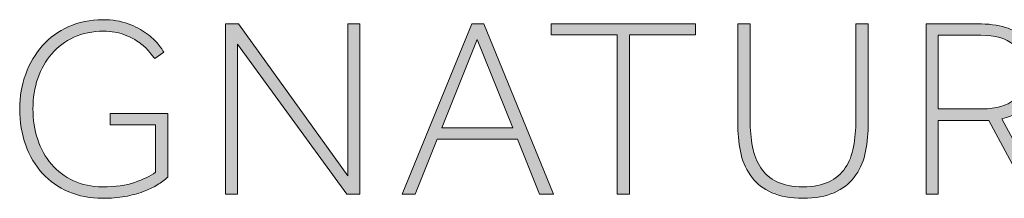
# Model space of a CAD drawing. Units: millimetres. Extents: x 10 to 661, y 7 to 502.
# Drawn here: x 52 to 106, y 13 to 23 of the extents above; entities that cross this region are included whole.
import ezdxf

# ---------------------------------------------------------------- set-up
doc = ezdxf.new("R2010")
doc.units = ezdxf.units.MM
doc.header["$MEASUREMENT"] = 0
doc.layers.add('Layer 2', color=7, linetype='Continuous', lineweight=0)

# ---------------------------------------------------------------- blocks, each defined once
blk = doc.blocks.new('Block_0')
at = {"layer": 'Layer 2', "true_color": 0x211f1f, "transparency": 33554687}
h = blk.add_hatch(color=250, dxfattribs=at)
h.dxf.hatch_style = 2
edge = h.paths.add_edge_path()
edge.add_spline(control_points=[(59.546, 17.312), (59.546, 17.312), (57.04, 17.312), (57.04, 17.312), (57.04, 17.312), (57.04, 17.945), (57.04, 17.945), (57.04, 17.945), (60.222, 17.945), (60.222, 17.945), (60.222, 17.945), (60.222, 14.426), (60.222, 14.426), (60.063, 14.284), (59.87, 14.146), (59.645, 14.01), (59.419, 13.874), (59.158, 13.749), (58.863, 13.636), (58.567, 13.524), (58.234, 13.435), (57.863, 13.369), (57.493, 13.303), (57.077, 13.271), (56.618, 13.271), (55.941, 13.271), (55.322, 13.391), (54.759, 13.631), (54.196, 13.869), (53.714, 14.207), (53.315, 14.643), (52.917, 15.08), (52.607, 15.601), (52.386, 16.206), (52.165, 16.812), (52.056, 17.477), (52.056, 18.199), (52.056, 18.883), (52.165, 19.524), (52.386, 20.121), (52.607, 20.716), (52.917, 21.237), (53.315, 21.684), (53.714, 22.129), (54.196, 22.479), (54.759, 22.733), (55.322, 22.985), (55.941, 23.114), (56.618, 23.114), (57.171, 23.114), (57.648, 23.037), (58.047, 22.887), (58.446, 22.737), (58.782, 22.561), (59.053, 22.36), (59.325, 22.159), (59.538, 21.958), (59.693, 21.761), (59.849, 21.564), (59.954, 21.418), (60.011, 21.326), (60.011, 21.326), (59.504, 20.973), (59.504, 20.973), (59.447, 21.047), (59.354, 21.167), (59.222, 21.331), (59.09, 21.497), (58.909, 21.663), (58.681, 21.832), (58.45, 22.002), (58.171, 22.15), (57.843, 22.282), (57.513, 22.413), (57.129, 22.479), (56.688, 22.479), (56.078, 22.479), (55.531, 22.369), (55.048, 22.148), (54.564, 21.927), (54.155, 21.625), (53.823, 21.24), (53.488, 20.855), (53.234, 20.402), (53.054, 19.881), (52.877, 19.362), (52.788, 18.8), (52.788, 18.199), (52.788, 17.598), (52.873, 17.038), (53.048, 16.516), (53.222, 15.995), (53.474, 15.541), (53.809, 15.15), (54.141, 14.76), (54.545, 14.455), (55.019, 14.235), (55.494, 14.015), (56.026, 13.904), (56.618, 13.904), (57.34, 13.904), (57.934, 13.984), (58.398, 14.144), (58.863, 14.305), (59.245, 14.492), (59.546, 14.707), (59.546, 14.707), (59.546, 17.312), (59.546, 17.312)], knot_values=[0, 0, 0, 0, 1, 1, 1, 2, 2, 2, 3, 3, 3, 4, 4, 4, 5, 5, 5, 6, 6, 6, 7, 7, 7, 8, 8, 8, 9, 9, 9, 10, 10, 10, 11, 11, 11, 12, 12, 12, 13, 13, 13, 14, 14, 14, 15, 15, 15, 16, 16, 16, 17, 17, 17, 18, 18, 18, 19, 19, 19, 20, 20, 20, 21, 21, 21, 22, 22, 22, 23, 23, 23, 24, 24, 24, 25, 25, 25, 26, 26, 26, 27, 27, 27, 28, 28, 28, 29, 29, 29, 30, 30, 30, 31, 31, 31, 32, 32, 32, 33, 33, 33, 34, 34, 34, 35, 35, 35, 36, 36, 36, 36], degree=3, periodic=0)
h = blk.add_hatch(color=250, dxfattribs=at)
h.dxf.hatch_style = 2
h.paths.add_polyline_path([(63.418, 22.888), (64.123, 22.888), (70.149, 14.509), (70.149, 22.888), (70.811, 22.888), (70.811, 13.496), (70.107, 13.496), (64.08, 21.761), (64.08, 13.496), (63.418, 13.496)])
h = blk.add_hatch(color=250, dxfattribs=at)
h.dxf.hatch_style = 2
edge = h.paths.add_edge_path()
edge.add_spline(control_points=[(79.259, 17.157), (79.259, 17.157), (77.301, 22.029), (77.301, 22.029), (77.301, 22.029), (75.344, 17.157), (75.344, 17.157), (75.344, 17.157), (79.259, 17.157), (79.259, 17.157)], knot_values=[0, 0, 0, 0, 1, 1, 1, 2, 2, 2, 3, 3, 3, 3], degree=3, periodic=0)
edge = h.paths.add_edge_path()
edge.add_spline(control_points=[(76.992, 22.888), (76.992, 22.888), (77.668, 22.888), (77.668, 22.888), (77.668, 22.888), (81.512, 13.496), (81.512, 13.496), (81.512, 13.496), (80.737, 13.496), (80.737, 13.496), (80.737, 13.496), (79.512, 16.524), (79.512, 16.524), (79.512, 16.524), (75.091, 16.524), (75.091, 16.524), (75.091, 16.524), (73.88, 13.496), (73.88, 13.496), (73.88, 13.496), (73.148, 13.496), (73.148, 13.496), (73.148, 13.496), (76.992, 22.888), (76.992, 22.888)], knot_values=[0, 0, 0, 0, 1, 1, 1, 2, 2, 2, 3, 3, 3, 4, 4, 4, 5, 5, 5, 6, 6, 6, 7, 7, 7, 8, 8, 8, 8], degree=3, periodic=0)
h = blk.add_hatch(color=250, dxfattribs=at)
h.dxf.hatch_style = 2
h.paths.add_polyline_path([(85.016, 22.282), (81.37, 22.282), (81.37, 22.887), (89.339, 22.887), (89.339, 22.282), (85.692, 22.282), (85.692, 13.497), (85.016, 13.497)])
h = blk.add_hatch(color=250, dxfattribs=at)
h.dxf.hatch_style = 2
edge = h.paths.add_edge_path()
edge.add_spline(control_points=[(91.677, 22.888), (91.677, 22.888), (92.353, 22.888), (92.353, 22.888), (92.353, 22.888), (92.353, 17.593), (92.353, 17.593), (92.353, 17.057), (92.395, 16.565), (92.479, 16.114), (92.564, 15.664), (92.717, 15.275), (92.938, 14.946), (93.158, 14.617), (93.455, 14.362), (93.831, 14.179), (94.207, 13.996), (94.685, 13.904), (95.268, 13.904), (95.849, 13.904), (96.329, 13.996), (96.704, 14.179), (97.078, 14.362), (97.377, 14.617), (97.597, 14.946), (97.819, 15.275), (97.972, 15.664), (98.055, 16.114), (98.14, 16.565), (98.182, 17.057), (98.182, 17.593), (98.182, 17.593), (98.182, 22.888), (98.182, 22.888), (98.182, 22.888), (98.858, 22.888), (98.858, 22.888), (98.858, 22.888), (98.858, 17.24), (98.858, 17.24), (98.858, 16.687), (98.799, 16.168), (98.681, 15.686), (98.564, 15.202), (98.367, 14.782), (98.09, 14.426), (97.814, 14.069), (97.444, 13.787), (96.985, 13.58), (96.525, 13.375), (95.952, 13.271), (95.268, 13.271), (94.582, 13.271), (94.01, 13.375), (93.55, 13.58), (93.089, 13.787), (92.721, 14.069), (92.444, 14.426), (92.168, 14.782), (91.97, 15.202), (91.854, 15.686), (91.736, 16.168), (91.677, 16.687), (91.677, 17.24), (91.677, 17.24), (91.677, 22.888), (91.677, 22.888)], knot_values=[0, 0, 0, 0, 1, 1, 1, 2, 2, 2, 3, 3, 3, 4, 4, 4, 5, 5, 5, 6, 6, 6, 7, 7, 7, 8, 8, 8, 9, 9, 9, 10, 10, 10, 11, 11, 11, 12, 12, 12, 13, 13, 13, 14, 14, 14, 15, 15, 15, 16, 16, 16, 17, 17, 17, 18, 18, 18, 19, 19, 19, 20, 20, 20, 21, 21, 21, 22, 22, 22, 22], degree=3, periodic=0)
h = blk.add_hatch(color=250, dxfattribs=at)
h.dxf.hatch_style = 2
edge = h.paths.add_edge_path()
edge.add_spline(control_points=[(105.166, 18.199), (106.714, 18.199), (107.489, 18.874), (107.489, 20.226), (107.489, 20.902), (107.285, 21.409), (106.877, 21.746), (106.467, 22.085), (105.87, 22.254), (105.081, 22.254), (105.081, 22.254), (102.73, 22.254), (102.73, 22.254), (102.73, 22.254), (102.73, 18.199), (102.73, 18.199), (102.73, 18.199), (105.166, 18.199), (105.166, 18.199)], knot_values=[0, 0, 0, 0, 1, 1, 1, 2, 2, 2, 3, 3, 3, 4, 4, 4, 5, 5, 5, 6, 6, 6, 6], degree=3, periodic=0)
edge = h.paths.add_edge_path()
edge.add_spline(control_points=[(102.054, 22.888), (102.054, 22.888), (104.884, 22.888), (104.884, 22.888), (105.495, 22.888), (106.01, 22.823), (106.433, 22.692), (106.855, 22.558), (107.198, 22.373), (107.46, 22.135), (107.722, 21.896), (107.914, 21.613), (108.031, 21.289), (108.148, 20.966), (108.208, 20.611), (108.208, 20.226), (108.208, 19.616), (108.049, 19.074), (107.735, 18.6), (107.42, 18.127), (106.921, 17.81), (106.236, 17.65), (106.236, 17.65), (108.475, 13.496), (108.475, 13.496), (108.475, 13.496), (107.7, 13.496), (107.7, 13.496), (107.7, 13.496), (105.518, 17.565), (105.518, 17.565), (105.518, 17.565), (102.73, 17.565), (102.73, 17.565), (102.73, 17.565), (102.73, 13.496), (102.73, 13.496), (102.73, 13.496), (102.054, 13.496), (102.054, 13.496), (102.054, 13.496), (102.054, 22.888), (102.054, 22.888)], knot_values=[0, 0, 0, 0, 1, 1, 1, 2, 2, 2, 3, 3, 3, 4, 4, 4, 5, 5, 5, 6, 6, 6, 7, 7, 7, 8, 8, 8, 9, 9, 9, 10, 10, 10, 11, 11, 11, 12, 12, 12, 13, 13, 13, 14, 14, 14, 14], degree=3, periodic=0)
at = {"layer": 'Layer 2'}
for points in [[(63.418, 22.888), (64.123, 22.888), (70.149, 14.509), (70.149, 22.888), (70.811, 22.888), (70.811, 13.496), (70.107, 13.496), (64.08, 21.761), (64.08, 13.496), (63.418, 13.496)], [(85.016, 22.282), (81.37, 22.282), (81.37, 22.887), (89.339, 22.887), (89.339, 22.282), (85.692, 22.282), (85.692, 13.497), (85.016, 13.497)]]:
    blk.add_lwpolyline(points, close=True, dxfattribs=at)
for points, knots in [([(59.546, 17.312), (59.546, 17.312), (57.04, 17.312), (57.04, 17.312), (57.04, 17.312), (57.04, 17.945), (57.04, 17.945), (57.04, 17.945), (60.222, 17.945), (60.222, 17.945), (60.222, 17.945), (60.222, 14.426), (60.222, 14.426), (60.063, 14.284), (59.87, 14.146), (59.645, 14.01), (59.419, 13.874), (59.158, 13.749), (58.863, 13.636), (58.567, 13.524), (58.234, 13.435), (57.863, 13.369), (57.493, 13.303), (57.077, 13.271), (56.618, 13.271), (55.941, 13.271), (55.322, 13.391), (54.759, 13.631), (54.196, 13.869), (53.714, 14.207), (53.315, 14.643), (52.917, 15.08), (52.607, 15.601), (52.386, 16.206), (52.165, 16.812), (52.056, 17.477), (52.056, 18.199), (52.056, 18.883), (52.165, 19.524), (52.386, 20.121), (52.607, 20.716), (52.917, 21.237), (53.315, 21.684), (53.714, 22.129), (54.196, 22.479), (54.759, 22.733), (55.322, 22.985), (55.941, 23.114), (56.618, 23.114), (57.171, 23.114), (57.648, 23.037), (58.047, 22.887), (58.446, 22.737), (58.782, 22.561), (59.053, 22.36), (59.325, 22.159), (59.538, 21.958), (59.693, 21.761), (59.849, 21.564), (59.954, 21.418), (60.011, 21.326), (60.011, 21.326), (59.504, 20.973), (59.504, 20.973), (59.447, 21.047), (59.354, 21.167), (59.222, 21.331), (59.09, 21.497), (58.909, 21.663), (58.681, 21.832), (58.45, 22.002), (58.171, 22.15), (57.843, 22.282), (57.513, 22.413), (57.129, 22.479), (56.688, 22.479), (56.078, 22.479), (55.531, 22.369), (55.048, 22.148), (54.564, 21.927), (54.155, 21.625), (53.823, 21.24), (53.488, 20.855), (53.234, 20.402), (53.054, 19.881), (52.877, 19.362), (52.788, 18.8), (52.788, 18.199), (52.788, 17.598), (52.873, 17.038), (53.048, 16.516), (53.222, 15.995), (53.474, 15.541), (53.809, 15.15), (54.141, 14.76), (54.545, 14.455), (55.019, 14.235), (55.494, 14.015), (56.026, 13.904), (56.618, 13.904), (57.34, 13.904), (57.934, 13.984), (58.398, 14.144), (58.863, 14.305), (59.245, 14.492), (59.546, 14.707), (59.546, 14.707), (59.546, 17.312), (59.546, 17.312)], [0, 0, 0, 0, 1, 1, 1, 2, 2, 2, 3, 3, 3, 4, 4, 4, 5, 5, 5, 6, 6, 6, 7, 7, 7, 8, 8, 8, 9, 9, 9, 10, 10, 10, 11, 11, 11, 12, 12, 12, 13, 13, 13, 14, 14, 14, 15, 15, 15, 16, 16, 16, 17, 17, 17, 18, 18, 18, 19, 19, 19, 20, 20, 20, 21, 21, 21, 22, 22, 22, 23, 23, 23, 24, 24, 24, 25, 25, 25, 26, 26, 26, 27, 27, 27, 28, 28, 28, 29, 29, 29, 30, 30, 30, 31, 31, 31, 32, 32, 32, 33, 33, 33, 34, 34, 34, 35, 35, 35, 36, 36, 36, 36]), ([(76.992, 22.888), (76.992, 22.888), (77.668, 22.888), (77.668, 22.888), (77.668, 22.888), (81.512, 13.496), (81.512, 13.496), (81.512, 13.496), (80.737, 13.496), (80.737, 13.496), (80.737, 13.496), (79.512, 16.524), (79.512, 16.524), (79.512, 16.524), (75.091, 16.524), (75.091, 16.524), (75.091, 16.524), (73.88, 13.496), (73.88, 13.496), (73.88, 13.496), (73.148, 13.496), (73.148, 13.496), (73.148, 13.496), (76.992, 22.888), (76.992, 22.888)], [0, 0, 0, 0, 1, 1, 1, 2, 2, 2, 3, 3, 3, 4, 4, 4, 5, 5, 5, 6, 6, 6, 7, 7, 7, 8, 8, 8, 8]), ([(91.677, 22.888), (91.677, 22.888), (92.353, 22.888), (92.353, 22.888), (92.353, 22.888), (92.353, 17.593), (92.353, 17.593), (92.353, 17.057), (92.395, 16.565), (92.479, 16.114), (92.564, 15.664), (92.717, 15.275), (92.938, 14.946), (93.158, 14.617), (93.455, 14.362), (93.831, 14.179), (94.207, 13.996), (94.685, 13.904), (95.268, 13.904), (95.849, 13.904), (96.329, 13.996), (96.704, 14.179), (97.078, 14.362), (97.377, 14.617), (97.597, 14.946), (97.819, 15.275), (97.972, 15.664), (98.055, 16.114), (98.14, 16.565), (98.182, 17.057), (98.182, 17.593), (98.182, 17.593), (98.182, 22.888), (98.182, 22.888), (98.182, 22.888), (98.858, 22.888), (98.858, 22.888), (98.858, 22.888), (98.858, 17.24), (98.858, 17.24), (98.858, 16.687), (98.799, 16.168), (98.681, 15.686), (98.564, 15.202), (98.367, 14.782), (98.09, 14.426), (97.814, 14.069), (97.444, 13.787), (96.985, 13.58), (96.525, 13.375), (95.952, 13.271), (95.268, 13.271), (94.582, 13.271), (94.01, 13.375), (93.55, 13.58), (93.089, 13.787), (92.721, 14.069), (92.444, 14.426), (92.168, 14.782), (91.97, 15.202), (91.854, 15.686), (91.736, 16.168), (91.677, 16.687), (91.677, 17.24), (91.677, 17.24), (91.677, 22.888), (91.677, 22.888)], [0, 0, 0, 0, 1, 1, 1, 2, 2, 2, 3, 3, 3, 4, 4, 4, 5, 5, 5, 6, 6, 6, 7, 7, 7, 8, 8, 8, 9, 9, 9, 10, 10, 10, 11, 11, 11, 12, 12, 12, 13, 13, 13, 14, 14, 14, 15, 15, 15, 16, 16, 16, 17, 17, 17, 18, 18, 18, 19, 19, 19, 20, 20, 20, 21, 21, 21, 22, 22, 22, 22]), ([(102.054, 22.888), (102.054, 22.888), (104.884, 22.888), (104.884, 22.888), (105.495, 22.888), (106.01, 22.823), (106.433, 22.692), (106.855, 22.558), (107.198, 22.373), (107.46, 22.135), (107.722, 21.896), (107.914, 21.613), (108.031, 21.289), (108.148, 20.966), (108.208, 20.611), (108.208, 20.226), (108.208, 19.616), (108.049, 19.074), (107.735, 18.6), (107.42, 18.127), (106.921, 17.81), (106.236, 17.65), (106.236, 17.65), (108.475, 13.496), (108.475, 13.496), (108.475, 13.496), (107.7, 13.496), (107.7, 13.496), (107.7, 13.496), (105.518, 17.565), (105.518, 17.565), (105.518, 17.565), (102.73, 17.565), (102.73, 17.565), (102.73, 17.565), (102.73, 13.496), (102.73, 13.496), (102.73, 13.496), (102.054, 13.496), (102.054, 13.496), (102.054, 13.496), (102.054, 22.888), (102.054, 22.888)], [0, 0, 0, 0, 1, 1, 1, 2, 2, 2, 3, 3, 3, 4, 4, 4, 5, 5, 5, 6, 6, 6, 7, 7, 7, 8, 8, 8, 9, 9, 9, 10, 10, 10, 11, 11, 11, 12, 12, 12, 13, 13, 13, 14, 14, 14, 14]), ([(79.259, 17.157), (79.259, 17.157), (77.301, 22.029), (77.301, 22.029), (77.301, 22.029), (75.344, 17.157), (75.344, 17.157), (75.344, 17.157), (79.259, 17.157), (79.259, 17.157)], [0, 0, 0, 0, 1, 1, 1, 2, 2, 2, 3, 3, 3, 3]), ([(105.166, 18.199), (106.714, 18.199), (107.489, 18.874), (107.489, 20.226), (107.489, 20.902), (107.285, 21.409), (106.877, 21.746), (106.467, 22.085), (105.87, 22.254), (105.081, 22.254), (105.081, 22.254), (102.73, 22.254), (102.73, 22.254), (102.73, 22.254), (102.73, 18.199), (102.73, 18.199), (102.73, 18.199), (105.166, 18.199), (105.166, 18.199)], [0, 0, 0, 0, 1, 1, 1, 2, 2, 2, 3, 3, 3, 4, 4, 4, 5, 5, 5, 6, 6, 6, 6])]:
    blk.add_open_spline(points, degree=3, knots=knots, dxfattribs=at)

msp = doc.modelspace()

# ---------------------------------------------------------------- block references
at = {"layer": 'Layer 2'}
msp.add_blockref('Block_0', (0, 0), dxfattribs=at)

doc.saveas('drawing.dxf')
